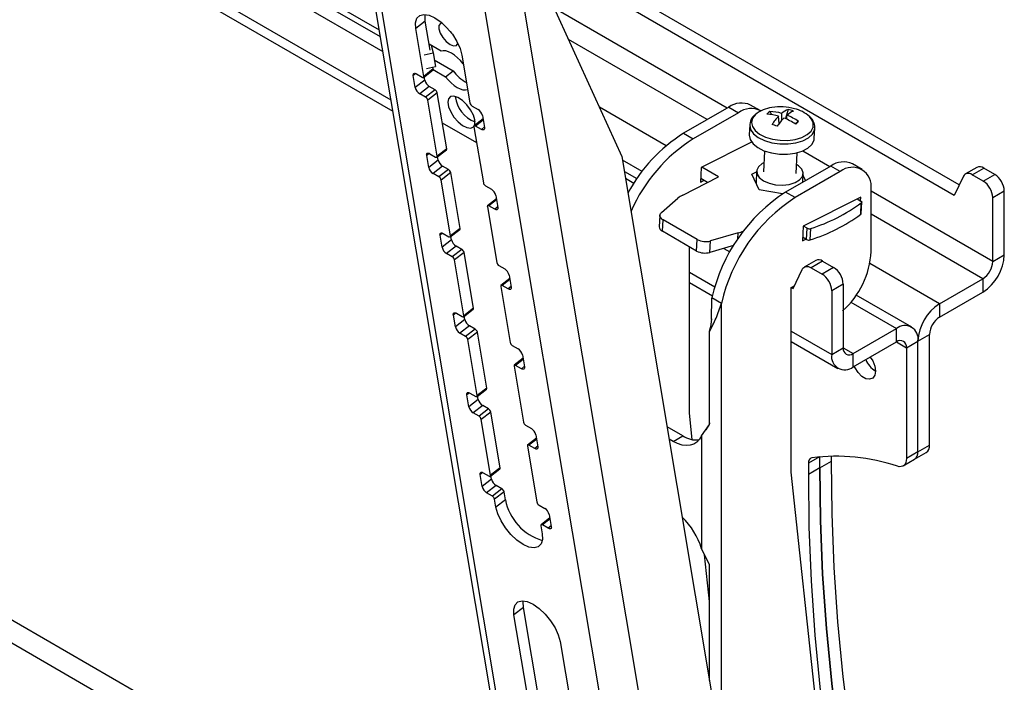
# Model space of a CAD drawing. Extents: x 5 to 292, y 5 to 205.
# Drawn here: x 232 to 239, y 94 to 99 of the extents above; entities that cross this region are included whole.
import ezdxf

# ---------------------------------------------------------------- set-up
doc = ezdxf.new("R2010")
doc.units = 0
doc.layers.get('0').update_dxf_attribs({"linetype": 'CONTINUOUS'})

msp = doc.modelspace()

# ---------------------------------------------------------------- linework, layer by layer
at = {"color": 7, "linetype": 'CONTINUOUS'}
for p, q in [((231.127229, 100.6140622), (234.5911701, 98.6143741)), ((231.2120818, 100.6630477), (234.5730088, 98.7228259)), ((231.17363, 100.1897678), (234.6648584, 98.1743249)), ((238.8328998, 97.6319799), (234.7306765, 100.0001392)), ((238.7965403, 97.5549993), (234.6458237, 99.9511585)), ((234.4473062, 99.4734821), (236.6083716, 86.5682515)), ((236.6675119, 86.4910087), (234.5064465, 99.3962392)), ((235.8360032, 98.9681348), (236.3508664, 97.8423652)), ((237.5068615, 86.0064611), (235.3457965, 98.9116964)), ((237.79317, 86.0341224), (235.6321044, 98.9393529)), ((234.9046366, 98.8370332), (234.8349999, 98.7826547)), ((234.9404905, 98.6229238), (234.9046366, 98.8370332)), ((234.8939381, 98.4306964), (234.8349999, 98.7826547)), ((235.0215883, 98.6158523), (234.9331231, 98.6669215)), ((234.946732, 98.6590633), (234.9623732, 98.6028442)), ((234.8965184, 98.5885867), (234.9623732, 98.6028442)), ((234.9623732, 98.6028442), (234.9790723, 98.5031232)), ((235.1744114, 98.5867175), (235.2333493, 98.2347545)), ((234.9710326, 98.5511312), (235.1087312, 98.4716424)), ((235.1853652, 98.521305), (235.1840691, 98.5220536)), ((234.8398255, 98.4486875), (234.8822517, 98.4241924)), ((234.8921056, 98.4230956), (234.961742, 98.4774741)), ((234.9635745, 98.4850749), (234.8939381, 98.4306964)), ((234.9132175, 98.4888658), (234.9790723, 98.5031232)), ((234.9635745, 98.4850749), (234.9612002, 98.4992513)), ((234.9633763, 98.4798917), (235.053022, 98.4281358)), ((235.053022, 98.4281358), (235.1087312, 98.4716424)), ((234.8311873, 98.3476934), (234.8164527, 98.4356841)), ((234.9008237, 98.4020719), (234.8311873, 98.3476934)), ((234.9008237, 98.4020719), (234.896702, 98.4266862)), ((234.9340193, 98.3564147), (234.8643829, 98.3020362)), ((234.9068095, 98.2775411), (234.8643829, 98.3020362)), ((234.9764459, 98.3319244), (234.9068095, 98.2775411)), ((234.9930437, 98.3090934), (234.9234073, 98.2547149)), ((234.9764459, 98.3319244), (234.9340193, 98.3564147)), ((235.0618048, 97.8984746), (234.9930437, 98.3090934)), ((235.2155028, 98.3343419), (235.2165381, 98.3351478)), ((235.2155028, 98.3343419), (235.2167989, 98.3335933)), ((234.9921684, 97.8440913), (234.9234073, 98.2547149)), ((235.2499474, 98.2119283), (235.2923737, 98.1874332)), ((237.1376364, 98.204132), (236.8052117, 98.0122241)), ((237.2083471, 98.16331), (236.8759225, 97.9714069)), ((237.1376364, 98.204132), (237.2083471, 98.16331)), ((237.3683344, 98.1791505), (237.2976236, 98.2199725)), ((237.4382077, 98.1718406), (237.4512271, 98.1492051)), ((237.5261031, 98.1583413), (237.5252209, 98.1048164)), ((237.5752364, 98.1875762), (237.5541, 98.1198224)), ((235.0298799, 98.0891189), (235.282122, 97.9435024)), ((235.329691, 98.1171664), (235.264651, 98.0663738)), ((235.3255693, 98.141776), (235.3403039, 98.0537853)), ((237.5076417, 98.0837926), (237.5038229, 98.1377372)), ((237.5608639, 98.1168994), (237.5656192, 98.1448325)), ((237.6505802, 98.0992278), (237.627465, 98.0812558)), ((235.2628185, 98.0587777), (235.3315796, 97.6481542)), ((235.3169311, 98.0407867), (235.2745048, 98.065277)), ((236.8052117, 98.0122241), (236.8759225, 97.9714069)), ((237.2910033, 98.0751094), (237.2871504, 98.0001363)), ((237.2911994, 98.0778608), (237.2910033, 98.0751094)), ((237.7665178, 97.9755029), (237.7703707, 98.050476)), ((237.3040168, 97.9479083), (236.9347153, 97.7607974)), ((234.9380557, 97.8620824), (234.980482, 97.8375921)), ((234.9903358, 97.8364953), (235.0599722, 97.8908738)), ((235.0618048, 97.8984746), (234.9921684, 97.8440913)), ((237.4012212, 97.88169), (237.3934154, 97.7298078)), ((237.6330988, 97.7174911), (237.6409046, 97.8693733)), ((237.6821987, 97.883192), (237.8814821, 97.7681503)), ((234.9294175, 97.7610931), (234.9146829, 97.8490838)), ((234.9990539, 97.8154716), (234.9294175, 97.7610931)), ((234.9990539, 97.8154716), (234.9949322, 97.8400811)), ((236.3508664, 97.8423652), (237.2597341, 92.4148807)), ((236.4994715, 97.7320966), (236.3554047, 97.8152618)), ((235.0322495, 97.7698144), (234.9626131, 97.7154359)), ((235.0746761, 97.7453193), (235.0050397, 97.6909408)), ((235.0912739, 97.7224931), (235.0216375, 97.6681146)), ((235.0746761, 97.7453193), (235.0322495, 97.7698144)), ((235.160035, 97.3118696), (235.0912739, 97.7224931)), ((236.9347153, 97.7607974), (236.92919, 97.6532897)), ((237.0614974, 97.6909217), (236.9377707, 97.7623472)), ((237.3060308, 97.7102956), (237.3418484, 97.728444)), ((237.3420547, 97.7324495), (237.3375885, 97.6455554)), ((237.8871695, 97.7714357), (237.5547449, 97.5795278)), ((237.9578803, 97.7306136), (237.6254557, 97.5387105)), ((237.9578803, 97.7306136), (237.8871695, 97.7714357)), ((238.1178675, 97.7464542), (238.0471568, 97.7872762)), ((238.9628766, 97.7616653), (238.8780235, 97.7126798)), ((238.9280198, 97.7077302), (239.0128724, 97.7567157)), ((239.0935252, 97.7101526), (239.0128724, 97.7567157)), ((235.0050397, 97.6909408), (234.9626131, 97.7154359)), ((235.0903986, 97.257491), (235.0216375, 97.6681146)), ((236.3779084, 97.6808795), (236.4390723, 97.6455697)), ((236.7995755, 97.5582179), (237.0614974, 97.6909217)), ((236.92919, 97.6532897), (236.9545857, 97.6661548)), ((236.98171, 97.6504955), (236.9305639, 97.6800212)), ((237.3610399, 97.5974426), (237.3060308, 97.7102956)), ((237.6812587, 97.6525649), (237.6844601, 97.7148494)), ((237.6837454, 97.7009544), (237.6877992, 97.6926383)), ((237.6877992, 97.6926383), (237.7016078, 97.6643094)), ((238.8630263, 97.6957616), (238.7965403, 97.5549993)), ((239.0086727, 97.6611671), (238.9280198, 97.7077302)), ((239.0086727, 97.6611671), (239.0935252, 97.7101526)), ((235.3481777, 97.625328), (235.390604, 97.6008329)), ((237.5327824, 97.5663575), (237.3610399, 97.5974426)), ((237.6254557, 97.5387105), (237.5547449, 97.5795278)), ((238.1841545, 97.142683), (238.1841545, 97.599946)), ((239.0793834, 97.5386962), (239.164236, 97.5876817)), ((239.164236, 97.1189651), (239.164236, 97.5876817)), ((235.4279212, 97.5305614), (235.3628812, 97.4797735)), ((235.4237996, 97.5551757), (235.4385341, 97.467185)), ((236.6419099, 97.428647), (236.7634944, 97.534419)), ((238.1077216, 97.5426587), (237.6842485, 97.3281011)), ((238.0823259, 97.5297937), (238.1095372, 97.5140819)), ((238.1063477, 97.5159272), (238.1077216, 97.5426587)), ((238.1076322, 97.416254), (238.1119494, 97.5002441)), ((238.111078, 97.4219093), (238.1153951, 97.5059041)), ((239.0793834, 97.0699844), (239.0793834, 97.5386962)), ((235.3610487, 97.4721727), (235.4298098, 97.0615539)), ((235.4151614, 97.4541816), (235.3727351, 97.4786767)), ((236.6306107, 97.4080285), (236.6262941, 97.3240337)), ((236.6497253, 97.2913179), (236.6540424, 97.3753127)), ((236.9051669, 97.2303447), (236.6540424, 97.3753127)), ((235.0885661, 97.2498903), (235.1582025, 97.3042735)), ((235.160035, 97.3118696), (235.0903986, 97.257491)), ((236.9008498, 97.1463498), (236.6497253, 97.2913179)), ((237.6842485, 97.3281011), (237.6787232, 97.2205934)), ((237.7145158, 97.3139438), (237.6873038, 97.3296508)), ((237.7101986, 97.2299489), (237.7145158, 97.3139438)), ((237.7355741, 97.2277459), (237.7398906, 97.3117408)), ((235.0276477, 97.1744928), (235.0129132, 97.2624788)), ((235.0972841, 97.2288713), (235.0276477, 97.1744928)), ((235.0362859, 97.2754821), (235.0787122, 97.2509918)), ((235.0972841, 97.2288713), (235.0931625, 97.2534808)), ((236.9008498, 97.1463498), (236.9051669, 97.2303447)), ((236.9984619, 97.1363267), (237.0027791, 97.2203216)), ((237.2058652, 97.2790441), (237.0027791, 97.2203216)), ((237.6787232, 97.2205934), (237.7041189, 97.2334584)), ((237.7101986, 97.2299489), (237.680097, 97.2473249)), ((235.1304798, 97.1832141), (235.0608434, 97.1288308)), ((235.1729063, 97.158719), (235.1032699, 97.1043405)), ((235.1729063, 97.158719), (235.1304798, 97.1832141)), ((236.847723, 95.9541091), (236.847723, 97.17702)), ((237.1721171, 97.1865377), (236.9984619, 97.1363267)), ((237.1004252, 97.1658096), (237.1449791, 97.140089)), ((235.1032699, 97.1043405), (235.0608434, 97.1288308)), ((235.1895042, 97.1358928), (235.1198677, 97.0815095)), ((235.1886289, 96.6708907), (235.1198677, 97.0815095)), ((235.2582653, 96.7252692), (235.1895042, 97.1358928)), ((237.7777342, 97.0774946), (237.6928816, 97.0285138)), ((237.82773, 97.072545), (237.7428774, 97.0235595)), ((237.82773, 97.072545), (237.9083828, 97.0259866)), ((239.0793834, 97.0699844), (239.164236, 97.1189651)), ((235.4464079, 97.0387229), (235.4888342, 97.0142326)), ((237.6113979, 96.8708333), (237.6778839, 97.0115909)), ((237.7428774, 97.0235595), (237.8235303, 96.9770011)), ((237.9083828, 97.0259866), (237.8235303, 96.9770011)), ((235.5261515, 96.9439611), (235.4611115, 96.8931731)), ((235.5220298, 96.9685754), (235.5367644, 96.8805846)), ((238.6876301, 96.7589101), (239.0058438, 96.9426069)), ((239.0058438, 96.9426069), (239.0058438, 96.8446264)), ((235.4592789, 96.8855724), (235.5280401, 96.4749536)), ((235.5133916, 96.8675813), (235.4709653, 96.8920764)), ((236.847723, 96.9141874), (237.0165418, 96.8167266)), ((237.5972561, 96.8789968), (237.6220016, 96.8932828)), ((237.5972561, 95.5214128), (237.5972561, 96.8789968)), ((237.5972561, 96.8789968), (237.6113979, 96.8708333)), ((237.9790936, 96.903511), (237.894241, 96.8545255)), ((237.894241, 96.8545255), (237.894241, 96.3858136)), ((237.9790936, 96.903511), (237.9790936, 96.4347991)), ((237.0103405, 96.642662), (237.013186, 96.8023977)), ((237.0838968, 96.7615804), (237.013186, 96.8023977)), ((238.4828375, 96.5871248), (238.0753277, 96.8223724)), ((238.6876301, 96.6609248), (239.0058438, 96.8446264)), ((235.1867963, 96.66329), (235.2564327, 96.7176685)), ((235.2582653, 96.7252692), (235.1886289, 96.6708907)), ((238.6876301, 96.7589101), (238.6876301, 96.6609248)), ((235.125878, 96.5878877), (235.1111434, 96.6758785)), ((235.1955144, 96.6422662), (235.125878, 96.5878877)), ((235.1345162, 96.6888818), (235.1769425, 96.6643914)), ((235.1955144, 96.6422662), (235.1913927, 96.6668805)), ((237.0104931, 96.6479215), (237.0036445, 96.5871343)), ((235.22871, 96.596609), (235.1590736, 96.5422305)), ((235.2711366, 96.5721187), (235.2015002, 96.5177402)), ((235.2711366, 96.5721187), (235.22871, 96.596609)), ((236.9961796, 96.5558156), (237.0036445, 96.5871343)), ((238.0526326, 96.392332), (238.3708463, 96.5760335)), ((238.3708463, 96.4780483), (238.3708463, 96.5760335)), ((235.2015002, 96.5177402), (235.1590736, 96.5422305)), ((235.2877344, 96.5492877), (235.218098, 96.4949092)), ((235.2868591, 96.0842904), (235.218098, 96.4949092)), ((235.3564955, 96.1386689), (235.2877344, 96.5492877)), ((236.9961796, 95.8699235), (236.9961796, 96.5558156)), ((238.5292385, 96.4845666), (238.6140911, 96.5335473)), ((238.6140911, 95.718871), (238.6140911, 96.5335473)), ((235.5446382, 96.4521226), (235.5870645, 96.4276323)), ((237.5972561, 96.481491), (237.9406421, 96.2832555)), ((237.894241, 96.3858136), (237.9790936, 96.4347991)), ((238.0526326, 96.2943467), (238.3708463, 96.4780483)), ((238.4443854, 96.4355811), (238.5292385, 96.4845666)), ((238.4443854, 96.4355811), (238.4443854, 95.6209001)), ((238.5292385, 95.6698856), (238.5292385, 96.4845666)), ((235.6243817, 96.3573608), (235.5593417, 96.3065728)), ((235.6202601, 96.3819703), (235.6349946, 96.2939843)), ((238.0526326, 96.2943467), (238.0526326, 96.392332)), ((235.5575092, 96.2989721), (235.6262703, 95.8883485)), ((235.6116219, 96.280981), (235.5691956, 96.3054714)), ((235.2850266, 96.0766897), (235.354663, 96.1310682)), ((235.3564955, 96.1386689), (235.2868591, 96.0842904)), ((235.2241082, 96.0012874), (235.2093737, 96.0892782)), ((235.2937446, 96.0556659), (235.2241082, 96.0012874)), ((235.2327464, 96.1022815), (235.2751727, 96.0777864)), ((235.2937446, 96.0556659), (235.289623, 96.0802802)), ((235.3269402, 96.0100087), (235.2573038, 95.9556302)), ((235.3693668, 95.9855184), (235.2997304, 95.9311351)), ((235.3693668, 95.9855184), (235.3269402, 96.0100087)), ((235.2997304, 95.9311351), (235.2573038, 95.9556302)), ((235.3859646, 95.9626874), (235.3163282, 95.9083089)), ((235.3850893, 95.4976854), (235.3163282, 95.9083089)), ((235.4547257, 95.5520686), (235.3859646, 95.9626874)), ((236.8685721, 95.7596406), (236.847723, 95.9541091)), ((235.6428684, 95.8655223), (235.6852947, 95.8410272)), ((236.7982255, 95.7873019), (236.6839532, 95.8532676)), ((236.9368182, 95.7876643), (236.9961796, 95.8699235)), ((235.722612, 95.7707605), (235.657572, 95.7199678)), ((235.7184903, 95.79537), (235.7332249, 95.7073793)), ((236.7275147, 95.7464799), (236.6990874, 95.7628927)), ((236.7275147, 95.7464799), (236.7982255, 95.7873019)), ((236.9368182, 95.7876643), (236.9368182, 94.9573859)), ((235.6557394, 95.7123718), (235.7245005, 95.3017482)), ((235.7098521, 95.6943807), (235.6674258, 95.718871)), ((238.5292385, 95.6698856), (238.6140911, 95.718871)), ((237.8076629, 95.5516776), (237.8076629, 95.6328973)), ((237.8925161, 95.6006583), (237.8925161, 95.6382331)), ((238.5292385, 95.6698856), (238.4443854, 95.6209001)), ((238.504381, 95.6149444), (238.5892336, 95.6639299)), ((235.3832568, 95.4900893), (235.4528932, 95.5444679)), ((235.4547257, 95.5520686), (235.3850893, 95.4976854)), ((237.7228103, 95.5854472), (237.7228103, 95.5026922)), ((237.8076629, 95.5516776), (237.7228103, 95.5026922)), ((237.8076629, 95.5516776), (237.8925161, 95.6006583)), ((238.4195278, 95.5659589), (238.504381, 95.6149444)), ((235.3223385, 95.4146871), (235.3076039, 95.5026778)), ((235.3309767, 95.5156764), (235.373403, 95.4911861)), ((235.3919749, 95.4690656), (235.3878532, 95.4936799)), ((238.0136363, 91.6376933), (237.5972561, 95.5214128)), ((235.3919749, 95.4690656), (235.3223385, 95.4146871)), ((235.4251705, 95.4234084), (235.3555341, 95.3690299)), ((235.4675971, 95.3989133), (235.3979607, 95.3445348)), ((235.4675971, 95.3989133), (235.4251705, 95.4234084)), ((235.3979607, 95.3445348), (235.3555341, 95.3690299)), ((235.4841949, 95.3760871), (235.4145585, 95.3217086)), ((235.494018, 95.3174266), (235.4841949, 95.3760871)), ((235.4243813, 95.2630481), (235.4145585, 95.3217086)), ((235.494018, 95.3174266), (235.4243813, 95.2630481)), ((235.7410986, 95.278922), (235.7835249, 95.2544269)), ((235.8208422, 95.1841554), (235.7558022, 95.1333675)), ((235.8167206, 95.2087697), (235.8314551, 95.120779)), ((235.7539697, 95.1257667), (235.7637928, 95.0671109)), ((235.8080823, 95.1077756), (235.7656561, 95.1322707)), ((236.9961796, 94.8410806), (236.9368182, 94.9573859)), ((236.9961796, 94.5694026), (236.959307, 94.9133262)), ((236.9961796, 93.9887485), (236.9961796, 94.8410806)), ((235.6266288, 94.5255145), (235.5569924, 94.471136)), ((236.1169044, 91.1275062), (235.5569924, 94.471136)), ((236.1865411, 91.1818847), (235.6266288, 94.5255145)), ((235.8964036, 94.2751989), (236.4563159, 90.931569))]:
    msp.add_line(p, q, dxfattribs=at)
at = {"color": 8, "linetype": 'CONTINUOUS'}
for p, q in [((231.6038346, 100.4825458), (234.5645459, 98.7733611)), ((231.127229, 100.2923259), (234.6508123, 98.2582053)), ((237.126203, 98.1975278), (235.8520291, 98.933092)), ((224.2520277, 98.8278779), (235.6580437, 92.2433242)), ((224.1900383, 98.6938342), (235.6895254, 92.0553216)), ((236.9791125, 98.1126174), (235.9575604, 98.7023458)), ((234.8357512, 98.4507522), (234.8164527, 98.4356841)), ((236.6758834, 97.9202661), (236.1858652, 98.203145)), ((235.3309931, 98.1093892), (235.2745048, 98.065277)), ((235.3395267, 98.0584296), (235.3169311, 98.0407867)), ((234.9339814, 97.8641519), (234.9146829, 97.8490838)), ((236.3694452, 97.7314147), (236.4609502, 97.6785907)), ((239.0793834, 97.0699844), (238.1841545, 97.5867852)), ((235.4292233, 97.5227889), (235.3727351, 97.4786767)), ((235.4377569, 97.4718293), (235.4151614, 97.4541816)), ((239.0058438, 96.9426069), (238.1841545, 97.4169597)), ((235.0322117, 97.2775516), (235.0129132, 97.2624788)), ((237.2036426, 97.2357902), (237.2058652, 97.2790441)), ((238.6876301, 96.7589101), (238.1749765, 97.0548543)), ((235.5274535, 96.9361839), (235.4709653, 96.8920764)), ((236.847723, 96.9899568), (237.0344095, 96.8821821)), ((235.5359871, 96.8852243), (235.5133916, 96.8675813)), ((237.0838968, 93.4649286), (237.0838968, 96.7615804)), ((238.0356554, 96.769534), (238.3708463, 96.5760335)), ((235.1304419, 96.6909513), (235.1111434, 96.6758785)), ((237.5972561, 96.5572604), (237.894241, 96.3858136)), ((237.9790936, 96.4347848), (238.0526326, 96.392332)), ((238.3708344, 96.4780387), (238.4443854, 96.4355811)), ((235.6256838, 96.3495836), (235.5691956, 96.3054714)), ((235.6342174, 96.298624), (235.6116219, 96.280981)), ((235.2286722, 96.1043462), (235.2093737, 96.0892782)), ((235.723914, 95.7629833), (235.6674258, 95.718871)), ((235.7324476, 95.7120237), (235.7098521, 95.6943807)), ((237.8044425, 95.6325731), (237.7228103, 95.5854472)), ((235.3269024, 95.5177459), (235.3076039, 95.5026778)), ((235.8221443, 95.1763829), (235.7656561, 95.1322707)), ((235.8306779, 95.1254234), (235.8080823, 95.1077756))]:
    msp.add_line(p, q, dxfattribs=at)
at = {"color": 7, "linetype": 'CONTINUOUS', "flags": 128}
for points in [[(234.8349999, 98.7826547), (234.8331554, 98.8248643), (234.8430018, 98.8575181), (234.8638679, 98.8783988), (234.8943318, 98.8860759), (234.9323176, 98.8800248), (234.9752365, 98.8606653), (235.0201638, 98.8293132), (235.0640376, 98.7881049), (235.1038678, 98.739849), (235.1369406, 98.6878309), (235.1610015, 98.6356029), (235.1744114, 98.5867175)], [(234.9046366, 98.8370332), (234.9027918, 98.8792428), (234.9036957, 98.8858136)], [(235.0277532, 98.822957), (235.0156598, 98.8197765), (235.0043149, 98.8048372), (235.0036312, 98.7798843), (235.0137128, 98.7487182), (235.0330244, 98.7160835), (235.0586264, 98.6869439), (235.0866209, 98.665739), (235.1127459, 98.6557016), (235.1330246, 98.6583528), (235.1443691, 98.6732921), (235.1444404, 98.6735305)], [(235.0883849, 98.7600669), (235.0887336, 98.7595853), (235.0981195, 98.7475976)], [(235.1840691, 98.5220536), (235.1639516, 98.546091), (235.1423202, 98.5677633), (235.1198958, 98.5863456), (235.097426, 98.6012134), (235.0756611, 98.6118802), (235.0553258, 98.6179837), (235.0370989, 98.6193237), (235.0215883, 98.6158523)], [(234.8164527, 98.4356841), (234.8160378, 98.4410915), (234.816726, 98.4456643), (234.8184906, 98.4492263), (234.821264, 98.4516391), (234.8249392, 98.4528121), (234.8293753, 98.4527025), (234.8344017, 98.4513053), (234.8398255, 98.4486875)], [(234.8822517, 98.4241924), (234.8849635, 98.4228811), (234.8874767, 98.4221849), (234.8896949, 98.4221277), (234.8915325, 98.4227142), (234.8929192, 98.4239206), (234.8938013, 98.4257039), (234.8941456, 98.427988), (234.8939381, 98.4306964)], [(235.053022, 98.4281358), (235.0731395, 98.4040984), (235.0947712, 98.3824262), (235.1171957, 98.3638486), (235.1396651, 98.3489761), (235.1614304, 98.3383092), (235.1817654, 98.3322057), (235.1999922, 98.3308706), (235.2155028, 98.3343419)], [(235.2693294, 98.0797443), (235.2691115, 98.1099805), (235.258166, 98.1464109), (235.237679, 98.1850824), (235.2098705, 98.2218131), (235.177754, 98.252612), (235.1448099, 98.2741555), (235.1146082, 98.2840928), (235.0904219, 98.2813606), (235.0748713, 98.2662496), (235.0696422, 98.2403955), (235.0753011, 98.206602), (235.0912349, 98.1685313), (235.1157163, 98.1303081), (235.1460932, 98.0960759), (235.179073, 98.0695447), (235.2110825, 98.053585), (235.2386527, 98.0499324), (235.258796, 98.058978), (235.2693294, 98.0797443)], [(235.2745048, 98.065277), (235.2717931, 98.0665883), (235.2692799, 98.0672845), (235.2670617, 98.0673417), (235.2652241, 98.0667552), (235.2638374, 98.0655488), (235.2629553, 98.0637655), (235.262611, 98.0614814), (235.2628185, 98.0587777)], [(235.3403039, 98.0537853), (235.3407188, 98.0483779), (235.3400306, 98.0438051), (235.338266, 98.0402431), (235.3354926, 98.0378303), (235.3318174, 98.0366573), (235.3273813, 98.0367669), (235.3223549, 98.0381641), (235.3169311, 98.0407867)], [(237.2871504, 98.0001363), (237.2870718, 97.9979238), (237.2939639, 97.9653129), (237.3154877, 97.9341182), (237.3502914, 97.9062948), (237.3961882, 97.8835973), (237.4502937, 97.8674468), (237.5092087, 97.858859), (237.5692312, 97.8583726), (237.6265894, 97.8660259), (237.6776801, 97.8813276), (237.7192919, 97.9033193), (237.7488111, 97.930623), (237.7643828, 97.9615173), (237.7665178, 97.9755029)], [(234.9146829, 97.8490838), (234.9142681, 97.8544912), (234.9149562, 97.859064), (234.9167208, 97.862626), (234.9194942, 97.8650388), (234.9231694, 97.8662118), (234.9276055, 97.8661021), (234.932632, 97.864705), (234.9380557, 97.8620824)], [(234.980482, 97.8375921), (234.9831937, 97.8362808), (234.9857069, 97.8355846), (234.9879251, 97.8355274), (234.9897627, 97.8361139), (234.9911494, 97.8373203), (234.9920316, 97.8391036), (234.9923758, 97.8413877), (234.9921684, 97.8440913)], [(237.3968146, 97.7959499), (237.3833363, 97.7888498), (237.3562149, 97.7663955), (237.3430477, 97.7401408), (237.3450039, 97.7124223), (237.3619108, 97.6857003), (237.392265, 97.6623496)], [(237.392265, 97.6623496), (237.4333702, 97.6444444), (237.4815736, 97.633582), (237.5325922, 97.6307163), (237.581893, 97.6361141), (237.6250951, 97.6492891), (237.6583598, 97.6690683), (237.6787315, 97.6936969), (237.6843999, 97.7209911), (237.674862, 97.7485189), (237.6509647, 97.7738389), (237.636498, 97.7836332)], [(238.9280198, 97.7077302), (238.9177505, 97.7127895), (238.9077, 97.7160177), (238.8980792, 97.7173337), (238.8890938, 97.7167138), (238.8809339, 97.7141771), (238.8737719, 97.7097663), (238.8677601, 97.7035865), (238.8630263, 97.6957616)], [(238.1095372, 97.5140819), (238.1117593, 97.5125703), (238.1134949, 97.5108918), (238.1146912, 97.5090942), (238.1153129, 97.5072345), (238.1153421, 97.5053653), (238.1147764, 97.503539), (238.1136344, 97.5018176), (238.1119494, 97.5002441)], [(235.3727351, 97.4786767), (235.3700234, 97.479988), (235.3675101, 97.4806842), (235.365292, 97.4807414), (235.3634543, 97.4801549), (235.3620676, 97.4789485), (235.3611855, 97.4771652), (235.3608413, 97.4748811), (235.3610487, 97.4721727)], [(235.4385341, 97.467185), (235.438949, 97.4617776), (235.4382609, 97.4572047), (235.4364963, 97.4536428), (235.4337229, 97.45123), (235.4300476, 97.450057), (235.4256116, 97.4501666), (235.4205851, 97.4515638), (235.4151614, 97.4541816)], [(236.6540424, 97.3753127), (236.6454868, 97.381092), (236.6387115, 97.3874912), (236.6339026, 97.3943433), (236.6311906, 97.4014577), (236.6306506, 97.4086389), (236.6322969, 97.4156913), (236.6360841, 97.4224242), (236.6419099, 97.428647)], [(235.0129132, 97.2624788), (235.0124983, 97.2678909), (235.0131865, 97.2724637), (235.0149511, 97.2760257), (235.0177245, 97.2784385), (235.0213997, 97.2796115), (235.0258358, 97.2794971), (235.0308622, 97.2781047), (235.0362859, 97.2754821)], [(235.0787122, 97.2509918), (235.0814239, 97.2496804), (235.0839372, 97.2489843), (235.0861554, 97.248927), (235.087993, 97.2495136), (235.0893797, 97.25072), (235.0902618, 97.2525033), (235.090606, 97.2547874), (235.0903986, 97.257491)], [(237.6778839, 97.0115909), (237.6826183, 97.0194158), (237.68863, 97.0256004), (237.6957915, 97.0300063), (237.703952, 97.0325479), (237.7129374, 97.033163), (237.7225576, 97.0318469), (237.7326087, 97.0286235), (237.7428774, 97.0235595)], [(235.4709653, 96.8920764), (235.4682536, 96.893383), (235.4657404, 96.8940839), (235.4635222, 96.8941364), (235.4616846, 96.8935498), (235.4602979, 96.8923435), (235.4594157, 96.8905648), (235.4590715, 96.888276), (235.4592789, 96.8855724)], [(235.5367644, 96.8805846), (235.5371792, 96.8751773), (235.5364911, 96.8706044), (235.5347265, 96.8670425), (235.5319531, 96.8646249), (235.5282779, 96.8634519), (235.5238418, 96.8635663), (235.5188153, 96.8649587), (235.5133916, 96.8675813)], [(235.1111434, 96.6758785), (235.1107286, 96.6812858), (235.1114167, 96.6858587), (235.1131813, 96.6894206), (235.1159547, 96.6918382), (235.1196299, 96.6930112), (235.124066, 96.6928968), (235.1290925, 96.6915044), (235.1345162, 96.6888818)], [(235.1769425, 96.6643914), (235.1796542, 96.6630801), (235.1821674, 96.6623792), (235.1843856, 96.6623267), (235.1862232, 96.6629133), (235.1876099, 96.6641197), (235.1884921, 96.6658983), (235.1888363, 96.6681871), (235.1886289, 96.6708907)], [(238.1781701, 96.3668165), (238.1958638, 96.3382444), (238.2105987, 96.3002691), (238.2157157, 96.2638006), (238.2105987, 96.2332401), (238.1958638, 96.2122783), (238.1732891, 96.203433), (238.1455974, 96.2077817), (238.1161283, 96.2247953), (238.0884365, 96.2524184), (238.0658619, 96.2873229), (238.0604134, 96.2988385)], [(235.5691956, 96.3054714), (235.5664839, 96.3067827), (235.5639706, 96.3074788), (235.5617524, 96.3075361), (235.5599148, 96.3069495), (235.5585281, 96.3057431), (235.557646, 96.3039645), (235.5573018, 96.3016757), (235.5575092, 96.2989721)], [(235.6349946, 96.2939843), (235.6354095, 96.2885722), (235.6347213, 96.2839994), (235.6329567, 96.2804374), (235.6301833, 96.2780246), (235.6265081, 96.2768516), (235.622072, 96.276966), (235.6170456, 96.2783584), (235.6116219, 96.280981)], [(235.2093737, 96.0892782), (235.2089588, 96.0946855), (235.2096469, 96.0992584), (235.2114115, 96.1028203), (235.2141849, 96.1052331), (235.2178602, 96.1064061), (235.2222962, 96.1062965), (235.2273227, 96.1049041), (235.2327464, 96.1022815)], [(235.2751727, 96.0777864), (235.2778844, 96.0764751), (235.2803977, 96.0757789), (235.2826158, 96.0757217), (235.2844535, 96.0763082), (235.2858402, 96.0775193), (235.2867223, 96.079298), (235.2870665, 96.0815868), (235.2868591, 96.0842904)], [(236.9368182, 95.7876643), (236.921895, 95.7618055), (236.9027428, 95.7413015), (236.8797789, 95.726591), (236.8535022, 95.7179984), (236.8244849, 95.7157144), (236.7933576, 95.719777), (236.7607985, 95.7301101), (236.7275147, 95.7464799)], [(235.6674258, 95.718871), (235.6647141, 95.7201823), (235.6622009, 95.7208785), (235.6599827, 95.7209358), (235.6581451, 95.7203492), (235.6567584, 95.7191428), (235.6558762, 95.7173595), (235.655532, 95.7150754), (235.6557394, 95.7123718)], [(235.7332249, 95.7073793), (235.7336397, 95.7019719), (235.7329516, 95.6973991), (235.731187, 95.6938371), (235.7284136, 95.6914243), (235.7247384, 95.6902513), (235.7203023, 95.690361), (235.7152758, 95.6917581), (235.7098521, 95.6943807)], [(238.4443854, 95.6209001), (238.4431807, 95.6051454), (238.4396015, 95.5912265), (238.4337483, 95.5795392), (238.4257881, 95.5704221), (238.4159462, 95.5641231), (238.4045033, 95.5608329), (238.3917831, 95.5606374), (238.3781473, 95.5635413)], [(238.4886478, 91.0253581), (238.3701305, 91.4534721), (238.262621, 91.8798169), (238.1662516, 92.3038635), (238.0811415, 92.7250871), (238.0073957, 93.1429729), (237.9451047, 93.5570058), (237.8943453, 93.9666709), (237.8551809, 94.3714675), (237.8276585, 94.7708902), (237.8118126, 95.1644573), (237.8076629, 95.5516776)], [(237.8076629, 95.5516776), (237.8118126, 95.1644573), (237.8276585, 94.7708902), (237.8551809, 94.3714675), (237.8943453, 93.9666709), (237.9451047, 93.5570058), (238.0073957, 93.1429729), (238.0811415, 92.7250871), (238.1662516, 92.3038635), (238.262621, 91.8798169), (238.3701305, 91.4534721), (238.4886478, 91.0253581)], [(238.5735009, 91.0743436), (238.4549837, 91.5024575), (238.3474736, 91.9288024), (238.2511048, 92.3528442), (238.1659947, 92.7740726), (238.0922483, 93.1919584), (238.0299572, 93.6059865), (237.9791985, 94.0156516), (237.9400335, 94.4204482), (237.9125111, 94.8198756), (237.8966658, 95.2134427), (237.8925161, 95.6006583)], [(235.3076039, 95.5026778), (235.3071891, 95.5080852), (235.3078772, 95.5126581), (235.3096418, 95.51622), (235.3124152, 95.5186328), (235.3160904, 95.5198058), (235.3205265, 95.5196962), (235.3255529, 95.518299), (235.3309767, 95.5156764)], [(235.373403, 95.4911861), (235.3761147, 95.4898748), (235.3786279, 95.4891786), (235.3808461, 95.4891214), (235.3826837, 95.4897079), (235.3840704, 95.4909143), (235.3849526, 95.4926976), (235.3852968, 95.4949817), (235.3850893, 95.4976854)], [(237.7228103, 95.5026922), (237.72696, 95.1154718), (237.7428059, 94.7219095), (237.7703278, 94.322482), (237.8094928, 93.9176854), (237.8602521, 93.5080203), (237.9225431, 93.0939874), (237.996289, 92.6761016), (238.081399, 92.254878), (238.1777684, 91.8308315), (238.2852779, 91.4044914), (238.4037952, 90.9763726)], [(235.7637928, 95.0671109), (235.7656373, 95.0249013), (235.7557909, 94.9922427), (235.7349248, 94.9713668), (235.7044609, 94.9636897), (235.6664751, 94.969736), (235.6235562, 94.9890956), (235.5786289, 95.0204477), (235.5347551, 95.0616607), (235.4949249, 95.1099166), (235.4618524, 95.16193), (235.4377912, 95.2141628), (235.4243813, 95.2630481)], [(235.7656561, 95.1322707), (235.7629443, 95.133582), (235.7604311, 95.1342782), (235.7582129, 95.1343354), (235.7563753, 95.1337489), (235.7549886, 95.1325425), (235.7541065, 95.1307592), (235.7537623, 95.1284751), (235.7539697, 95.1257667)], [(235.8314551, 95.120779), (235.83187, 95.1153716), (235.8311818, 95.1107988), (235.8294172, 95.1072368), (235.8266438, 95.104824), (235.8229686, 95.103651), (235.8185325, 95.1037607), (235.8135061, 95.1051578), (235.8080823, 95.1077756)], [(235.5569924, 94.471136), (235.5551477, 94.5133456), (235.564994, 94.5459995), (235.5858601, 94.5668754), (235.6163241, 94.5745525), (235.6543098, 94.5685062), (235.6972287, 94.5491466), (235.742156, 94.5177945), (235.7860298, 94.4765863), (235.82586, 94.4283304), (235.8589329, 94.3763122), (235.8829938, 94.3240842), (235.8964036, 94.2751989)], [(235.6266288, 94.5255145), (235.6247841, 94.5677242), (235.625688, 94.574295)]]:
    msp.add_lwpolyline(points, dxfattribs=at)
at = {"color": 8, "linetype": 'CONTINUOUS', "flags": 128}
for points in [[(237.333648, 98.150402), (237.3120992, 98.1225881), (237.3043488, 98.0922708), (237.3108844, 98.0613431), (237.3312948, 98.0317649), (237.3642985, 98.0053815), (237.4078212, 97.9838571), (237.4591283, 97.9685411), (237.5149958, 97.9603967), (237.5719134, 97.9599389), (237.626305, 97.9671916), (237.6747529, 97.9817018), (237.714213, 98.0025586), (237.7422051, 98.0284461), (237.7569715, 98.0577478), (237.7575837, 98.0886134), (237.7440034, 98.1191072), (237.7302299, 98.1355533)], [(237.2910033, 98.0751094), (237.2909246, 98.0728969), (237.2978167, 98.040286), (237.3193411, 98.0090913), (237.3541449, 97.9812726), (237.4000416, 97.9585704), (237.4541472, 97.9424199), (237.5130616, 97.9338321), (237.5730841, 97.9333505), (237.6304428, 97.940999), (237.6815329, 97.9563007), (237.7231453, 97.9782924), (237.7526645, 98.0055961), (237.7682362, 98.0364904), (237.7704207, 98.0516252)]]:
    msp.add_lwpolyline(points, dxfattribs=at)
at = {"color": 7, "linetype": 'CONTINUOUS'}
for centre, radius, start, end in [((234.9563505, 98.4827953), 0.0075751, 315.37582915, 17.51360959), ((235.3394512, 98.6381829), 0.2845478, 215.82285966, 242.4991433), ((234.9724171, 98.4192286), 0.0736205, 193.47625633, 238.56274476), ((234.9027633, 98.3648374), 0.0736006, 193.46985452, 238.56914657), ((234.9572308, 98.3005066), 0.0368279, 13.48317852, 58.55013068), ((234.8876235, 98.2461427), 0.0367962, 13.47168105, 58.57301271), ((235.3509588, 98.3083497), 0.2271219, 186.70715395, 249.26594929), ((235.269132, 98.2433261), 0.036795, 193.47121164, 238.57446078), ((237.2313695, 98.0732848), 0.1609562, 65.69286094, 125.6161314), ((235.2540123, 98.1246458), 0.0735789, 13.46281878, 58.57618231), ((237.3011103, 98.0379639), 0.155938, 62.69207739, 126.5035136), ((237.4822601, 97.9667988), 0.2362111, 96.90856578, 128.98738571), ((237.5437707, 98.036712), 0.1714739, 127.99708152, 137.53489781), ((237.3981013, 97.7785357), 0.3744366, 73.59958158, 87.0645752), ((237.4296028, 97.8229144), 0.3490323, 73.94979616, 88.58731076), ((237.5175134, 97.8064543), 0.3999405, 74.95619913, 99.15981297), ((237.6353338, 98.030669), 0.1680225, 110.95746283, 130.54881387), ((237.6900987, 98.0025875), 0.1890207, 114.28432689, 131.18937517), ((237.4919051, 97.8832182), 0.3155596, 67.55961112, 74.68802304), ((237.5647931, 97.9525681), 0.2466839, 47.88328431, 76.7529156), ((237.8079343, 97.8468253), 0.4208486, 136.27079864, 146.87163623), ((237.9255079, 97.7502066), 0.5347353, 135.61764124, 144.05077555), ((237.3569198, 97.6553277), 0.5045944, 57.28295931, 68.31868933), ((237.3992266, 97.732902), 0.4442671, 55.54412656, 68.00456847), ((235.9911444, 99.872446), 2.428586, 312.42884216, 313.10151059), ((237.4233606, 97.0250479), 1.1647425, 122.05392852, 151.94851094), ((237.0584814, 96.855052), 1.2846602, 70.24857892, 71.99849202), ((237.5094784, 96.9648874), 1.1893168, 122.18845149, 156.53598727), ((235.054593, 97.8961921), 0.0075643, 315.32652128, 17.56291747), ((235.0706211, 97.8326092), 0.0735905, 193.46658597, 238.57241512), ((237.9809027, 97.6405884), 0.1609562, 65.69286094, 125.6161314), ((235.0009745, 97.7782233), 0.0735789, 193.46281878, 238.57618231), ((235.055491, 97.7139215), 0.0367952, 13.47102134, 58.57367242), ((238.046211, 97.6223232), 0.1397467, 350.7857198, 129.20354893), ((238.98365, 97.7165186), 0.0496966, 53.98368363, 114.7086267), ((234.9858537, 97.6595424), 0.0367962, 13.47168105, 58.57301271), ((235.3673622, 97.6567258), 0.036795, 193.47121165, 238.57446078), ((238.9258713, 97.5317117), 0.153671, 2.60505919, 57.39648235), ((239.0107195, 97.5806947), 0.1536754, 2.60591919, 57.39562235), ((235.3522235, 97.5380316), 0.0736006, 13.46985452, 58.56914657), ((238.2354602, 96.5278944), 1.2527195, 122.91471199, 167.34230205), ((236.8778943, 97.4002302), 0.1763348, 116.3688426, 130.4485467), ((238.3061914, 96.4870629), 1.2527425, 122.91514202, 167.34187203), ((237.3520112, 98.5387463), 1.2868539, 287.54272263, 306.19531031), ((237.3477731, 98.4545679), 1.2866553, 287.54185465, 306.19742093), ((238.1035052, 97.422646), 0.0076085, 302.84876343, 354.44367169), ((235.1528276, 97.3095893), 0.0075596, 315.31702254, 17.55602618), ((236.6645261, 97.3266669), 0.0383226, 183.9400971, 247.28067541), ((237.1297693, 97.5451172), 0.2767409, 285.9603353, 294.45622588), ((237.7298657, 97.3435097), 0.0333131, 242.56271181, 287.51360368), ((235.1688412, 97.2460015), 0.0735789, 193.46281878, 238.57618231), ((236.9666858, 97.3491396), 0.1337789, 242.6222526, 285.65222662), ((237.7255507, 97.2595375), 0.0333342, 242.57730859, 287.49923884), ((235.0992347, 97.1916382), 0.0736115, 193.46889836, 238.56441084), ((235.1537213, 97.1273212), 0.0367952, 13.47102134, 58.57367242), ((236.9623688, 97.2651462), 0.1337803, 242.62248449, 285.65199473), ((237.5648501, 97.1715191), 0.6199753, 311.41449804, 357.33411481), ((235.0840802, 97.0729411), 0.036799, 13.46450195, 58.56880725), ((237.798513, 97.032402), 0.0496497, 53.95195934, 114.74035098), ((238.8203512, 97.1346164), 0.3442408, 302.6050831, 357.39408491), ((238.9197113, 97.0772516), 0.1598375, 302.60715197, 357.39407943), ((235.4656224, 97.0701407), 0.0368276, 193.4833681, 238.5509197), ((235.4504364, 96.9514187), 0.0736205, 13.47625633, 58.56274476), ((237.8255663, 96.8965227), 0.1536863, 2.60618938, 57.39342025), ((237.7407234, 96.8475429), 0.1536763, 2.60426083, 57.39534881), ((235.2510413, 96.7229896), 0.0075751, 315.37582916, 17.51360959), ((238.8731467, 96.4689073), 0.3442645, 122.60729628, 177.3929209), ((235.2671078, 96.6594229), 0.0736205, 193.47625633, 238.56274476), ((238.773765, 96.5262795), 0.1598392, 122.60773926, 177.39389431), ((235.1974714, 96.6050444), 0.0736205, 193.47625633, 238.56274476), ((235.2519478, 96.54072), 0.0367979, 13.46384138, 58.56946782), ((238.4326762, 96.5002272), 0.097824, 350.787932, 129.20168881), ((235.1822843, 96.4863218), 0.0368289, 13.48383802, 58.54947118), ((238.3995524, 96.4428515), 0.0454186, 350.78879449, 129.20028466), ((235.5638264, 96.4835214), 0.0367977, 193.46403253, 238.57025527), ((235.5486731, 96.3648249), 0.0736115, 13.46889836, 58.56441084), ((238.023926, 96.4275278), 0.0454182, 170.78748577, 309.20159338), ((237.9908019, 96.370151), 0.0978229, 170.78659549, 309.20283857), ((238.3135279, 96.4173227), 0.1820497, 202.4425143, 237.50116356), ((235.3492715, 96.1363893), 0.0075751, 315.37582915, 17.51360959), ((235.3653381, 96.0728226), 0.0736205, 193.47625633, 238.56274476), ((235.2956843, 96.0184315), 0.0736006, 193.46985452, 238.56914657), ((235.3501518, 95.9541006), 0.0368279, 13.48317852, 58.55013068), ((235.2805444, 95.8997367), 0.0367962, 13.47168105, 58.57301271), ((235.6620529, 95.8969201), 0.036795, 193.47121165, 238.57446078), ((235.6469333, 95.7782398), 0.0735789, 13.46281878, 58.57618231), ((236.9007642, 95.945808), 0.1887813, 237.10087513, 275.51363489), ((238.5537696, 95.713069), 0.0605999, 305.81820814, 5.49410817), ((237.7581252, 95.5908763), 0.0357297, 104.65069241, 188.73987096), ((237.9315554, 94.2524738), 1.3850424, 71.18950249, 97.57022391), ((238.4688923, 95.6640947), 0.0606234, 305.83095794, 5.48135838), ((238.4704921, 95.6633709), 0.0591066, 304.98436994, 6.32794638), ((235.447514, 95.5497861), 0.0075643, 315.32652128, 17.56291747), ((235.3939057, 95.4318247), 0.0735905, 193.46658597, 238.57241512), ((235.4635421, 95.4862032), 0.0735905, 193.46658597, 238.57241512), ((235.448412, 95.3675155), 0.0367952, 13.47102134, 58.57367242), ((235.3787747, 95.3131364), 0.0367962, 13.47168105, 58.57301271), ((235.8768975, 95.3919135), 0.3900577, 191.00903778, 253.28824525), ((235.7602832, 95.3103198), 0.036795, 193.47121164, 238.57446078), ((235.7451533, 95.1916321), 0.0735905, 13.46658597, 58.57241512), ((236.4283781, 94.8059159), 0.5305228, 16.58938561, 46.26362043)]:
    msp.add_arc(centre, radius, start, end, dxfattribs=at)
for points, knots in [([(237.3273311, 98.146778), (237.3221948, 98.1415201), (237.3091931, 98.1282106), (237.29501, 98.1049801), (237.293484, 98.086107), (237.2928755, 98.0785808)], [0, 0, 0, 0, 0.2819269056, 0.7136454373, 1, 1, 1, 1]), ([(237.7687578, 98.0518827), (237.7693318, 98.0571728), (237.7711437, 98.0738713), (237.7595793, 98.101259), (237.746298, 98.1227673), (237.7358274, 98.1312446), (237.7347402, 98.1321248)], [0, 0, 0, 0, 0.175153703, 0.552885543, 0.953573379, 1, 1, 1, 1]), ([(236.9961796, 96.5558156), (237.0127378, 96.587793), (237.0471138, 96.6541804), (237.0713399, 96.7249164), (237.0838968, 96.7615804)], [0, 0, 0, 0, 0.48167798, 1, 1, 1, 1]), ([(236.9961796, 95.8825597), (236.994907, 95.8786457), (236.9890162, 95.8605292), (236.9778081, 95.8449143), (236.9690214, 95.832673)], [0, 0, 0, 0, 0.216046945, 1, 1, 1, 1])]:
    msp.add_open_spline(points, degree=3, knots=knots, dxfattribs=at)

doc.saveas('drawing.dxf')
